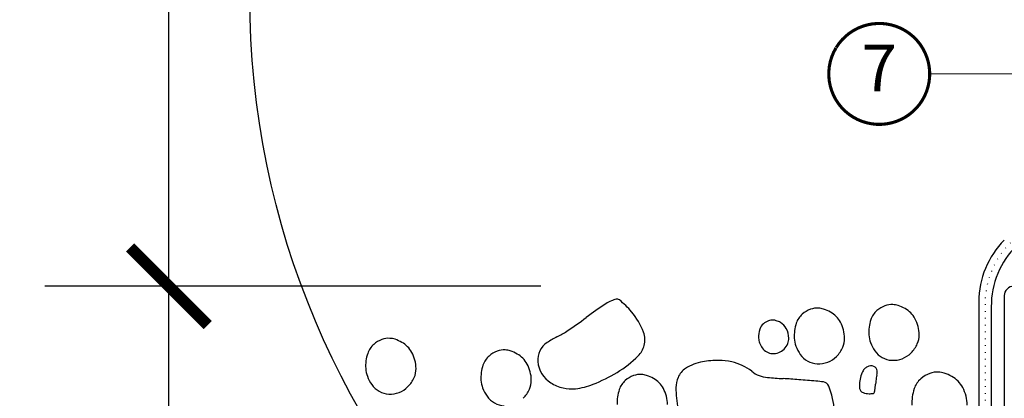
# Model space of a CAD drawing. Units: millimetres. Extents: x 0 to 1353, y -55 to 2076.
# Drawn here: x 221 to 380, y 531 to 592 of the extents above; entities that cross this region are included whole.
import ezdxf
from ezdxf.enums import TextEntityAlignment as Align

# ---------------------------------------------------------------- set-up
doc = ezdxf.new("R2010")
doc.units = ezdxf.units.MM
doc.header["$LTSCALE"] = 20
doc.header["$MEASUREMENT"] = 0
doc.linetypes.add('AUSGEZOGEN', pattern=[0])
doc.linetypes.add('PUNKT2', pattern=[0.125, 0, -0.125])
doc.layers.get('0').update_dxf_attribs({"plot": 0})
for name, color, linetype in [('KOTY POPISY', 1, 'Continuous'), ('KOTY POPISY DETAILY', 1, 'Continuous'), ('KRYTINA', 8, 'AUSGEZOGEN'), ('NASTAVEC', 2, 'Continuous'), ('SKLADBA STRECHY', 7, 'Continuous')]:
    doc.layers.add(name, color=color, linetype=linetype)
doc.layers.get('0').off()
doc.styles.add('Verdana', font='verdana.ttf')
doc.dimstyles.new('Standard_Detail_M_2_5', dxfattribs={"dimtxt": 5, "dimasz": 6.25, "dimexe": 10, "dimexo": 0, "dimgap": 2, "dimtad": 1, "dimdec": 0, "dimdsep": 46, "dimtxsty": 'Verdana', "dimblk": 'ARCHTICK', "dimcen": 5, "dimdle": 10, "dimclrd": 256, "dimclre": 256, "dimclrt": 256, "dimadec": 0, "dimazin": 0, "dimtfac": 1, "dimtdec": 0, "dimtix": 1, "dimtmove": 1, "dimatfit": 3, "dimldrblk": 'ARCHTICK', "dimfxl": 1, "dimtolj": 1, "dimtzin": 0, "dimlwd": -1, "dimarcsym": 0})
doc.dimstyles.new('Standard_Detail_M_5', dxfattribs={"dimtxt": 10, "dimasz": 12.5, "dimexe": 20, "dimexo": 0, "dimgap": 4, "dimtad": 1, "dimdec": 0, "dimdsep": 46, "dimtxsty": 'Verdana', "dimblk": 'ARCHTICK', "dimcen": 5, "dimdle": 20, "dimclrd": 256, "dimclre": 256, "dimclrt": 256, "dimadec": 0, "dimazin": 0, "dimtfac": 1, "dimtdec": 0, "dimtix": 1, "dimtmove": 1, "dimatfit": 3, "dimldrblk": 'ARCHTICK', "dimfxl": 1, "dimtolj": 1, "dimtzin": 0, "dimlwd": -1, "dimarcsym": 0})

# ---------------------------------------------------------------- blocks, each defined once
blk = doc.blocks.new('_ArchTick')
at = {"color": 0, "linetype": 'ByBlock', "const_width": 0.15}
blk.add_lwpolyline([(-0.5, -0.5), (0.5, 0.5)], dxfattribs=at)
blk = doc.blocks.new('*D10')
at = {"layer": 'Defpoints', "color": 0, "transparency": 16777216}
for p in [(245.0019875397487, 698.7771043770695), (425.4475894601599, 698.7771043770693), (304.8578350562763, 548.7771112337259)]:
    blk.add_point(p, dxfattribs=at)
at = {"layer": 'KOTY POPISY', "transparency": 16777216}
blk.add_line((245.0019875397487, 528.777111233726), (245.0019875397487, 718.7771043770695), dxfattribs=at)
at = {"layer": 'KOTY POPISY', "lineweight": -2, "transparency": 16777216}
for p, q in [((425.4475894601599, 698.7771043770693), (225.0019875397487, 698.7771043770695)), ((304.8578350562763, 548.7771112337259), (225.0019875397487, 548.777111233726))]:
    blk.add_line(p, q, dxfattribs=at)
at = {"layer": 'KOTY POPISY', "transparency": 16777216, "xscale": 12.5, "yscale": 12.5, "zscale": 12.5}
for p, rotation in [((245.0019875397487, 698.7771043770695), 90), ((245.0019875397487, 548.777111233726), 270)]:
    blk.add_blockref('_ArchTick', p, dxfattribs=dict(at, rotation=rotation))
at = {"layer": 'KOTY POPISY', "transparency": 16777216, "insert": (235.8811010387412, 623.7771078053977), "char_height": 10, "attachment_point": 5, "rotation": 90, "style": 'Verdana'}
blk.add_mtext('\\A1;>=15 cm', dxfattribs=at)
blk = doc.blocks.new('*D12')
at = {"layer": 'Defpoints', "color": 0, "transparency": 16777216}
for p in [(469.9487247963352, 548.7771077307021), (379.5101060734924, 547.2772767453154), (379.5101060734924, 502.3687338704245)]:
    blk.add_point(p, dxfattribs=at)
at = {"layer": 'KOTY POPISY DETAILY', "lineweight": -2, "transparency": 16777216}
for p, q in [((469.9487247963352, 548.7771077307021), (469.9487247963352, 492.3687338704245)), ((379.5101060734924, 547.2772767453154), (379.5101060734924, 492.3687338704245))]:
    blk.add_line(p, q, dxfattribs=at)
at = {"layer": 'KOTY POPISY DETAILY', "transparency": 16777216}
blk.add_line((479.9487247963352, 502.3687338704245), (369.5101060734924, 502.3687338704245), dxfattribs=at)
at = {"layer": 'KOTY POPISY DETAILY', "transparency": 16777216, "xscale": 6.25, "yscale": 6.25, "zscale": 6.25, "rotation": 180}
blk.add_blockref('_ArchTick', (379.5101060734924, 502.3687338704245), dxfattribs=at)
at = {"layer": 'KOTY POPISY DETAILY', "transparency": 16777216, "xscale": 6.25, "yscale": 6.25, "zscale": 6.25}
blk.add_blockref('_ArchTick', (469.9487247963352, 502.3687338704245), dxfattribs=at)
at = {"layer": 'KOTY POPISY DETAILY', "transparency": 16777216, "insert": (424.7294154349138, 506.9677936420834), "char_height": 5, "attachment_point": 5, "style": 'Verdana', "bg_fill": 3, "box_fill_scale": 1.25, "bg_fill_color": 256, "bg_fill_true_color": 13158600, "bg_fill_transparency": 0}
blk.add_mtext('\\A1;9 cm', dxfattribs=at)
blk = doc.blocks.new('ZCE_0015_1015_li')
at = {"layer": 'NASTAVEC'}
blk.add_line((-90.43861872284288, -1.499999536327323), (-90.43861872284288, -158.5001003707921), dxfattribs=at)
blk.add_arc((-88.93869995947807, -1.499915261878868), 1.499918765732454, 89.99877294801114, 180.0032192211478, dxfattribs=at)
blk = doc.blocks.new('Position_1_2_5')
at = {"layer": 'KOTY POPISY DETAILY', "const_width": 0.5}
blk.add_lwpolyline([(-6.931461423907223, 4.239158823268838, -680.2406413038243), (-6.95626883312255, 4.198326919302474, 1.773395182032496)], format="xyb", dxfattribs=at)
at = {"layer": 'KOTY POPISY DETAILY', "style": 'Verdana'}
blk.add_attdef('POS', text='', height=7.5, dxfattribs=at).set_placement((-6.423306331271306e-12, -1.108446667785756e-11), align=Align.MIDDLE)

msp = doc.modelspace()

# ---------------------------------------------------------------- linework, layer by layer
at = {"layer": 'KOTY POPISY DETAILY'}
msp.add_line((367.4994317130004, 582.9655713332118), (413.521510925555, 583.1380397000254), dxfattribs=at)
at = {"layer": 'KRYTINA'}
for centre, radius, start, end in [((333.5774341885271, 516.6723450747663), 34.49205970805427, 121.8982480287192, 128.2962948049441), ((319.3935018743077, 539.4578466076996), 7.652480712532661, 114.2991799199663, 121.8844329199305), ((318.1836720809379, 542.1421939094485), 4.708095835276234, 104.6506354898168, 114.3230625378588), ((317.1482978027934, 546.1009050972111), 0.6162267536738895, 50.84581613832316, 104.6083134046632), ((308.1535205514674, 535.0445242098554), 14.86928167472928, 40.30942051419863, 50.86934553784762), ((361.8248955137469, 541.5750480287838), 4.336767652767278, 110.5653949188328, 130.7901649945049), ((361.4081242109905, 542.6809144455469), 3.154974668816508, 86.78378364125824, 110.5336747713013), ((361.4064894349804, 542.6416593396057), 3.194259713534084, 71.55292285352802, 86.79401085822458), ((360.3375004192139, 539.428401142482), 6.580668165300941, 60.9769961990684, 71.57648546950165), ((310.9063858385935, 537.3799327947268), 11.25924004798416, 20.72778459236519, 40.30930106533775), ((349.1440961682974, 541.7984263786343), 3.298312240025231, 130.7750722554354, 161.5592487301228), ((349.8231672595875, 541.0127718172748), 4.336767652767278, 110.5653949188328, 130.7901649945049), ((349.4063959568311, 542.1186382340379), 3.154974668816508, 86.78378364125824, 110.5336747713013), ((349.404761180821, 542.0793831280967), 3.194259713534084, 71.55292285352802, 86.79401085822458), ((348.3357721650545, 538.866124930973), 6.580668165300941, 60.9769961990684, 71.57648546950165), ((349.5721471494335, 541.0954447414674), 4.031454645006382, 28.30543446377621, 60.97044079200253), ((361.1458244224568, 542.3607025901433), 3.298312240025231, 130.7750722554354, 161.5592487301228), ((361.5738754035929, 541.6577209529764), 4.031454645006382, 28.30543446377621, 60.97044079200253), ((269.718438435827, 600.880471088934), 71.20114314480762, 303.5333405513686, 306.6314783924649), ((342.0285843489398, 541.2504503871364), 1.978987344015138, 130.7750722554354, 161.5592487301321), ((342.4360270037139, 540.7790576503207), 2.602060591660366, 110.5653949188328, 130.7901649945049), ((342.1859642220602, 541.4425775003788), 1.892984801289905, 86.78378364125824, 110.5336747713013), ((342.184983356454, 541.4190244368137), 1.91655582812045, 71.55292285352802, 86.79401085822458), ((341.5435899469942, 539.4910695185399), 3.948400899180565, 60.9769961990684, 71.57648546950168), ((342.2854149376215, 540.8286614048366), 2.418872787003829, 28.3054344637762, 60.97044079200255), ((352.1773528376516, 540.789084081774), 6.495094357766125, 161.5766934325509, 183.3806983013645), ((348.1369889745993, 540.3218302370638), 5.661840528311836, 0.854827948212588, 28.31154512517755), ((364.179081091811, 541.351360293283), 6.495094357766125, 161.5766934325509, 183.3806983013645), ((360.1387172287587, 540.8841064485728), 5.661840528311836, 0.854827948212588, 28.31154512517755), ((300.9197173818984, 553.8015483809008), 14.72154711395737, 296.4807895536604, 303.5300718453746), ((318.2601403085437, 540.1632820555037), 3.396369253882774, 344.6420865751173, 20.719564367639), ((343.8485383505524, 540.6448450090202), 3.897056614659675, 161.5766934325509, 183.3806983013645), ((341.424320032721, 540.3644927021942), 3.397104316987102, 0.8548279482125893, 28.31154512517754), ((361.9711464975635, 541.2219033770793), 4.283368145616677, 183.3936795270304, 200.5806033978812), ((362.3472289237334, 540.9178431225951), 3.453071400093667, 336.0351952350889, 0.8418173788182841), ((280.1342103369907, 536.9254344167998), 3.298312240025231, 130.7750722554354, 161.5592487301228), ((280.8132814282808, 536.1397798554403), 4.336767652767278, 110.5653949188328, 130.7901649945049), ((280.3965101255244, 537.2456462722034), 3.154974668816508, 86.78378364125824, 110.5336747713013), ((280.3948753495142, 537.2063911662622), 3.194259713534084, 71.55292285352802, 86.79401085822458), ((279.3258863337478, 533.9931329691385), 6.580668165300941, 60.9769961990684, 71.57648546950165), ((280.5622613181267, 536.2224527796329), 4.031454645006382, 28.30543446377621, 60.97044079200253), ((307.7066744624326, 536.92588787452), 3.316828793552203, 122.6536604760729, 184.8680072415188), ((316.543639914963, 523.1481898821817), 19.68499648377686, 117.4019243028062, 122.6722068222104), ((317.8549446379338, 540.2732121012427), 3.81621043503322, 314.8716374291035, 344.6617658054485), ((342.5237775940038, 540.5671708592981), 2.570020887370006, 183.3936795270304, 200.5806033978811), ((343.4910781731537, 540.9268468923246), 3.602023526121381, 200.5279673019304, 215.0353314660429), ((341.9389626366842, 540.7455968729746), 2.959014664257147, 315.3195582748592, 336.0242863644303), ((342.7494270497059, 540.3847347066076), 2.0718428400562, 336.0351952350889, 0.8418173788182852), ((349.9694182434041, 540.6596271655703), 4.283368145616677, 183.3936795270304, 200.5806033978812), ((351.5815858753203, 541.2590872206142), 6.003372543535636, 200.5279673019305, 215.0353314660429), ((350.345500669574, 540.355566911086), 3.453071400093667, 336.0351952350889, 0.8418173788182841), ((363.5833141294797, 541.8213634321232), 6.003372543535636, 200.5279673019305, 215.0353314660429), ((360.9964549020306, 541.5192800665404), 4.931691107095245, 315.3195582748592, 336.0242863644303), ((283.1674670063449, 535.9160921199395), 6.495094357766125, 161.5766934325509, 183.3806983013645), ((279.1271031432925, 535.4488382752293), 5.661840528311836, 0.854827948212588, 28.31154512517755), ((298.6993643688484, 535.0511889456825), 3.298312240025231, 130.7750722554354, 161.5592487301228), ((299.3784354601385, 534.265534384323), 4.336767652767278, 110.5653949188328, 130.7901649945049), ((298.9616641573821, 535.3714008010861), 3.154974668816508, 86.78378364125824, 110.5336747713013), ((298.9600293813719, 535.3321456951448), 3.194259713534084, 71.55292285352802, 86.79401085822458), ((297.8910403656055, 532.1188874980212), 6.580668165300941, 60.9769961990684, 71.57648546950165), ((299.1274153499844, 534.3482073085156), 4.031454645006382, 28.30543446377621, 60.97044079200253), ((307.6880083236765, 550.4918065790475), 18.2310036478616, 301.3499011633738, 314.8583318957167), ((342.3014686277659, 540.0944503456913), 2.150110392978199, 215.0717855480719, 266.828641206279), ((342.3167621042287, 540.3706726874866), 2.42675578407812, 266.8289062553061, 315.3416445048088), ((349.598903299674, 539.8717596428919), 3.583517321630331, 215.0717855480719, 266.828641206279), ((349.6243924271121, 540.332130212551), 4.044592973463534, 266.8289062553061, 315.3416445048088), ((348.9947266478712, 540.9570038550314), 4.931691107095245, 315.3195582748592, 336.0242863644303), ((361.6006315538334, 540.4340358544009), 3.583517321630331, 215.0717855480719, 266.828641206279), ((361.6261206812715, 540.89440642406), 4.044592973463534, 266.8289062553061, 315.3416445048088), ((301.7326210382025, 534.0418466488222), 6.495094357766125, 161.5766934325509, 183.3806983013645), ((297.6922571751502, 533.574592804112), 5.661840528311836, 0.854827948212588, 28.31154512517755), ((308.8459261614635, 537.0227010476333), 4.460186651034535, 184.8652633477319, 237.7795398279088), ((332.3027412056554, 529.0981546329017), 7.642713916514168, 100.3071256697432, 122.4799083160564), ((333.5366538218086, 522.2888645882426), 14.56289898139149, 89.99173449390501, 100.2900166025656), ((333.5417640865644, 527.5243902110719), 9.327373692511886, 77.140963445033, 90.01848611074763), ((333.775283849377, 528.5614782124953), 8.26432531818663, 52.12795605067298, 77.11916645317854), ((358.2116820599497, 534.2721885085471), 1.712529732386801, 106.7173226062881, 125.3679876957596), ((358.0486220359423, 534.8188204918638), 1.142097108195258, 53.85674280012058, 106.7710192800119), ((280.9595324120974, 535.7866352037358), 4.283368145616677, 183.3936795270304, 200.5806033978812), ((281.3356148382672, 535.4825749492516), 3.453071400093667, 336.0351952350889, 0.8418173788182841), ((304.1091373990794, 556.3601609117936), 25.10456835718005, 291.4475228231124, 301.3574079979499), ((321.3191142860678, 530.3296523071926), 4.336767652767278, 110.5653949188328, 130.7901649945049), ((320.9023429833114, 531.4355187239557), 3.154974668816508, 86.78378364125824, 110.5336747713013), ((320.9007082073012, 531.3962636180145), 3.194259713534084, 71.55292285352802, 86.79401085822458), ((319.8317191915348, 528.1830054208908), 6.580668165300941, 60.9769961990684, 71.57648546950165), ((329.9087649510921, 532.8574946793719), 3.185836241068055, 122.4667789658004, 157.1237793274216), ((341.7799337426995, 538.8551836974034), 4.775413677667157, 232.1347551483553, 265.2002736471243), ((362.5776892587505, 532.4865290979824), 6.424196387404199, 160.4382949943644, 170.3481801688714), ((359.2655124578803, 533.6639450004936), 2.908969099730767, 145.6899866072583, 160.4475129257459), ((358.0633523552005, 534.4848255785282), 1.453279066056189, 125.4517321885819, 145.7067465065932), ((358.2217869928718, 535.055628852675), 0.8487299928955129, 351.6536984012657, 53.86804516629314), ((362.6178869932066, 533.5303907939583), 3.765600578407297, 165.4356044087593, 172.4848866986162), ((354.073156324358, 535.663457391031), 5.041651628958387, 346.392586030653, 351.6628685504725), ((369.1862808860596, 530.2844417696233), 4.770444418044006, 110.5653949188328, 130.7901649945049), ((368.7278324530275, 531.5008948280624), 3.470472135698159, 86.78378364125824, 110.5336747713013), ((368.7260341994163, 531.4577142115272), 3.513685684887492, 71.55292285352802, 86.79401085822458), ((367.5501462820732, 527.9231301946911), 7.238734981831036, 60.9769961990684, 71.57648546950165), ((282.5717000440136, 536.3860952587797), 6.003372543535636, 200.5279673019305, 215.0353314660429), ((280.5890174683673, 534.9987676810574), 3.583517321630331, 215.0717855480719, 266.828641206279), ((279.9848408165644, 536.0840118931969), 4.931691107095245, 315.3195582748592, 336.0242863644303), ((299.524686443955, 533.9123897326185), 4.283368145616677, 183.3936795270304, 200.5806033978812), ((299.9007688701249, 533.6083294781342), 3.453071400093667, 336.0351952350889, 0.8418173788182841), ((310.0353898397452, 538.9099785440262), 6.69102510093037, 237.7792486381732, 256.4299137276121), ((309.139104334653, 543.5600324908951), 11.35161044954191, 276.6834189657625, 291.4409452846898), ((320.6400431947777, 531.1153068685521), 3.298312240025231, 130.7750722554354, 161.5592487301228), ((321.0680941759138, 530.4123252313852), 4.031454645006382, 28.30543446377621, 60.97044079200253), ((330.8520419347778, 532.4589967969546), 4.209834223221122, 157.1174676311325, 179.9893386178409), ((349.8329685099752, 634.6897821233811), 100.9477674115677, 265.1968577042678, 266.631754457137), ((330.6455807113534, 331.2594066929282), 203.0900979346289, 85.54445956701883, 86.25744594724223), ((330.1061000039781, 323.3997125129313), 210.9679618176823, 84.8118075481135, 85.56421301953256), ((345.5403763296645, 493.5637331370176), 40.10541653843404, 83.06237859128375, 84.78832402368978), ((350.2577716317473, 532.3285529806849), 1.054615442044073, 21.04755340670465, 83.08978578752556), ((360.8438519037302, 532.7806483187669), 4.665589741324911, 170.339092260575, 183.8475229938931), ((349.9621548059788, 533.4604980092449), 8.830857378343373, 350.8890694707294, 357.2871162463319), ((376.959876524048, 531.6557571397102), 18.22958529061121, 172.5390239384042, 175.637161778542), ((368.4393026856405, 531.1486617871187), 3.628143464027754, 130.7750722554354, 161.5592487301228), ((368.9101587648902, 530.375381986235), 4.43460010950702, 28.30543446377621, 60.97044079200253), ((280.6145065958053, 535.4591382507165), 4.044592973463534, 266.8289062553061, 315.3416445048088), ((301.1368540758713, 534.5118497876624), 6.003372543535636, 200.5279673019305, 215.0353314660429), ((298.5499948484221, 534.2097664220796), 4.931691107095245, 315.3195582748592, 336.0242863644303), ((309.7992485279838, 537.9294925422068), 5.682503799034546, 256.424803112249, 276.6798174294428), ((323.6732998641319, 530.1059645716919), 6.495094357766125, 161.5766934325509, 183.3806983013645), ((319.6329360010795, 529.6387107269816), 5.661840528311836, 0.854827948212588, 28.31154512517755), ((344.3374810796095, 532.4615934033513), 17.69527338806007, 180.0058711687556, 191.1036321057939), ((337.0800860385507, 527.260828498183), 15.17315744811001, 5.417368199694208, 21.03603751455936), ((357.1649064585235, 532.5335134110833), 0.9783529894215782, 183.8642021629414, 213.6543305384795), ((357.0736138974505, 532.4719111981581), 0.8682229033245007, 213.6091372624826, 249.6866150544761), ((357.7716068708578, 534.3625421219854), 2.883583553507453, 249.7215497922428, 269.3030662673469), ((357.780675447415, 535.2874727992516), 3.808556737143016, 269.3358993808463, 279.8958244019773), ((358.4088974612837, 531.6904385960602), 0.1570767463028076, 279.6409917797004, 333.4034890449287), ((357.4700753573843, 532.1541766737514), 1.204185042935869, 333.6722724649313, 343.3446995130221), ((356.7434880319713, 532.3720001413226), 1.962720531970331, 343.3319869748956, 350.9172399739645), ((371.77588502193, 530.0383852605723), 7.144603793542738, 161.5766934325509, 183.3806983013645), ((367.3314847725726, 529.5244060313908), 6.228024581143019, 0.854827948212588, 28.31154512517755), ((299.1541715002249, 533.1245222099401), 3.583517321630331, 215.0717855480719, 266.828641206279)]:
    msp.add_arc(centre, radius, start, end, dxfattribs=at)
at = {"layer": 'SKLADBA STRECHY', "color": 3}
for p, q in [((375.4086963946588, 546.3001356385835), (375.4086963946588, 486.1391735726601)), ((377.408696394667, 545.4711664332476), (377.4086963946695, 485.3102043673292))]:
    msp.add_line(p, q, dxfattribs=at)
at = {"layer": 'SKLADBA STRECHY', "color": 3, "linetype": 'PUNKT2', "ltscale": 0.4}
msp.add_line((376.4086963946488, 545.8856510359083), (376.4086963946421, 485.7246889700058), dxfattribs=at)
at = {"layer": 'SKLADBA STRECHY', "color": 3}
for centre in [(389.4086963946588, 546.3001356385835), (391.408696394667, 545.4711664332481)]:
    msp.add_arc(centre, 14, 134.9734920855709, 180, dxfattribs=at)
at = {"layer": 'SKLADBA STRECHY', "color": 3, "linetype": 'PUNKT2', "ltscale": 0.4}
msp.add_arc((390.4086963946488, 545.8856510359064), 14, 134.9734920855433, 180, dxfattribs=at)

# ---------------------------------------------------------------- block references
at = {"layer": 'KOTY POPISY DETAILY'}
msp.add_blockref('Position_1_2_5', (359.3744317129995, 582.9655713332116), dxfattribs=at).add_auto_attribs({'POS': '7'})
at = {"layer": 'NASTAVEC'}
msp.add_blockref('ZCE_0015_1015_li', (469.9487247963352, 548.7771077304593), dxfattribs=at)

# ---------------------------------------------------------------- dimensions: what is measured, and where the dimension line sits
at = {"layer": 'KOTY POPISY'}
dim = msp.add_linear_dim(base=(245.0019875397487, 698.7771043770695), p1=(304.8578350562763, 548.7771112337259), p2=(425.4475894601599, 698.7771043770693), angle=90, text='>=15 cm', dimstyle='Standard_Detail_M_5', dxfattribs=at)
dim.commit()
dim.dimension.update_dxf_attribs({"geometry": '*D10', "text_midpoint": (235.8811010387412, 623.7771078053977)})

# ---------------------------------------------------------------- next in the draw order: dimensions: what is measured, and where the dimension line sits
at = {"layer": 'KOTY POPISY DETAILY'}
dim = msp.add_linear_dim(base=(379.5101060734924, 502.3687338704245), p1=(469.9487247963352, 548.7771077307021), p2=(379.5101060734924, 547.2772767453154), text='9 cm', dimstyle='Standard_Detail_M_2_5', override={"dimtfill": 1}, dxfattribs=at)
dim.commit()
dim.dimension.update_dxf_attribs({"geometry": '*D12', "text_midpoint": (424.7294154349138, 506.9677936420834)})

# ---------------------------------------------------------------- next in the draw order: linework, layer by layer
at = {"layer": 'KOTY POPISY', "color": 7}
msp.add_circle((392.4688894533665, 595.4983679721004), 134.4557273888895, dxfattribs=at)

doc.saveas('drawing.dxf')
